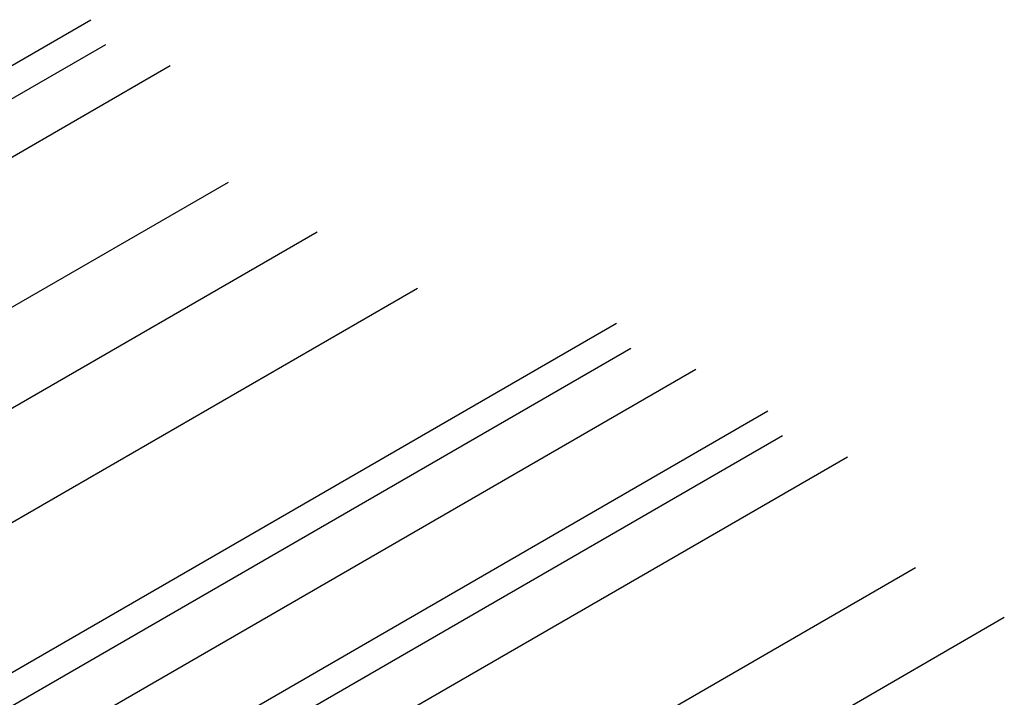
# Model space of a CAD drawing. Units: millimetres. Extents: x 132 to 2132, y 70750 to 76790.
# Drawn here: x 472 to 590, y 74753 to 74834 of the extents above; entities that cross this region are included whole.
import ezdxf

# ---------------------------------------------------------------- set-up
doc = ezdxf.new("R2010")
doc.units = ezdxf.units.MM
doc.layers.add('SOLAIO_PLASTBAU', color=252, linetype='Continuous')

msp = doc.modelspace()

# ---------------------------------------------------------------- linework, layer by layer
at = {"color": 252}
for p, q in [((359.11, 74763.64), (480.72, 74833.85)), ((482.46, 74830.85), (360.84, 74760.64)), ((368.62, 74758.14), (490.24, 74828.36)), ((422.12, 74727.25), (543.74, 74797.47)), ((545.47, 74794.47), (423.86, 74724.25)), ((431.64, 74721.76), (553.25, 74791.98)), ((440.3, 74716.76), (561.91, 74786.98)), ((563.64, 74783.98), (442.03, 74713.76)), ((449.81, 74711.27), (571.43, 74781.48))]:
    msp.add_line(p, q, dxfattribs=at)
at = {"layer": 'SOLAIO_PLASTBAU', "color": 252, "linetype": 'Continuous'}
for p, q in [((384.21, 74749.14), (497.22, 74814.39)), ((387.93, 74739.18), (507.86, 74808.43)), ((406.54, 74736.25), (519.88, 74801.69)), ((465.4, 74702.27), (579.61, 74768.21)), ((472.44, 74694.23), (590.25, 74762.24))]:
    msp.add_line(p, q, dxfattribs=at)

doc.saveas('drawing.dxf')
